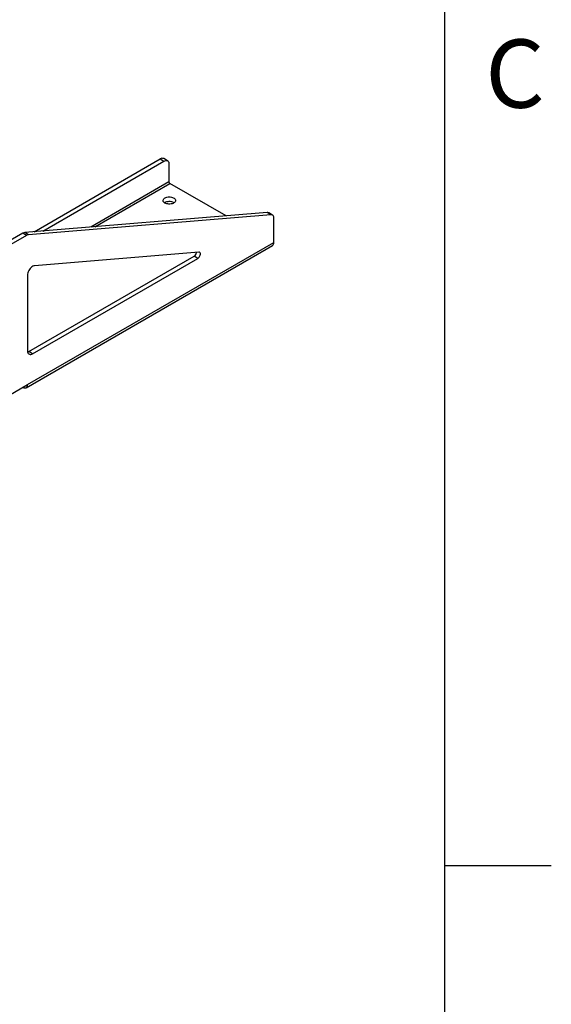
# Model space of a CAD drawing. Units: inches. Extents: x 3 to 813, y 3 to 540.
# Drawn here: x 768 to 813, y 252 to 335 of the extents above; entities that cross this region are included whole.
import ezdxf

# ---------------------------------------------------------------- set-up
doc = ezdxf.new("R2010")
doc.units = ezdxf.units.IN
doc.header["$LTSCALE"] = 24
doc.header["$MEASUREMENT"] = 0
doc.styles.add('SLDTEXTSTYLE0', font='TXT', dxfattribs={"width": 0.75})

msp = doc.modelspace()

# ---------------------------------------------------------------- linework, layer by layer
at = {"color": 7, "linetype": 'Continuous'}
for p, q in [((804, 516), (804, 12)), ((804, 264), (813, 264))]:
    msp.add_line(p, q, dxfattribs=at)
at = {"color": 7, "linetype": 'Continuous', "lineweight": 25}
for p, q in [((769.3613858, 317.47707), (779.9971568, 323.61697)), ((770.1037272, 317.538231), (780.3153548, 323.4332781)), ((779.9971568, 323.61697), (780.3153548, 323.4332781)), ((780.6153305, 323.462983), (780.2971324, 323.6466748)), ((780.7396189, 323.1882761), (780.7396189, 321.6842079)), ((785.5624453, 318.8118631), (780.8159864, 321.5519355)), ((789.0186737, 319.0966192), (768.5669149, 317.4116142)), ((789.3368718, 318.9129273), (789.0186737, 319.0966192)), ((789.3368718, 318.9129273), (768.885113, 317.2279224)), ((789.4697216, 318.8857653), (789.1515235, 319.0694571)), ((789.59401, 316.5726767), (789.59401, 318.6110584)), ((768.3997891, 317.3547474), (759.2401466, 312.0669982)), ((768.7179872, 317.1710555), (759.5583446, 311.8833064)), ((768.7179872, 317.1710555), (768.3997891, 317.3547474)), ((768.885113, 317.2279224), (768.5669149, 317.4116142)), ((768.6894824, 304.3160001), (789.4784218, 316.3171993)), ((768.8050707, 304.5714775), (789.59401, 316.5726767)), ((768.9111367, 307.3615278), (782.8571559, 315.4123933)), ((769.2293347, 307.1778359), (783.175354, 315.2287015)), ((783.2589169, 315.7470594), (769.3964605, 314.6049421)), ((783.175354, 315.2287015), (782.8571559, 315.4123933)), ((768.8050707, 313.8132283), (768.8050707, 307.422838)), ((769.2293347, 307.1778359), (768.9111367, 307.3615278)), ((759.4712612, 299.1831839), (768.8050707, 304.5714775)), ((768.4104409, 304.3436626), (768.4105051, 304.3436256))]:
    msp.add_line(p, q, dxfattribs=at)
at = {"color": 1, "linetype": 'Continuous', "lineweight": 25}
for p, q in [((780.7396189, 321.6842079), (774.1328217, 317.870185)), ((774.4891745, 317.8995447), (780.8159864, 321.5519355)), ((768.4105051, 304.3436256), (768.4105051, 304.3436996))]:
    msp.add_line(p, q, dxfattribs=at)
at = {"color": 7, "linetype": 'Continuous', "lineweight": 18}
msp.add_line((804, 264), (804, 273.6), dxfattribs=at)
at = {"color": 7, "linetype": 'Continuous', "lineweight": 25, "flags": 128}
for points in [[(780.3153548, 323.4332781), (780.3890275, 323.4683654), (780.4604617, 323.4875005), (780.5274869, 323.4901019), (780.5880665, 323.4760907), (780.64036, 323.4458925), (780.6827783, 323.400425), (780.7140327, 323.3410695), (780.7331734, 323.2696297), (780.7396189, 323.1882761)], [(780.3938437, 319.8974844), (780.3335237, 319.9391945), (780.287074, 319.9864519), (780.2559878, 320.0377378), (780.241264, 320.0914039), (780.2433758, 320.1457253), (780.2622556, 320.198956), (780.2972963, 320.2493852), (780.3473719, 320.295392), (780.4108727, 320.3354978), (780.4857579, 320.3684134), (780.5696206, 320.393081), (780.6597653, 320.4087077), (780.7532948, 320.4147913), (780.8472029, 320.4111362), (780.9384713, 320.39786), (781.0241666, 320.3753893), (781.1015345, 320.3444463), (781.1680882, 320.3060256), (781.2216889, 320.2613621), (781.2606135, 320.2118912), (781.2836111, 320.1592031), (781.2899426, 320.1049911), (781.2794043, 320.0509977), (781.2523351, 319.9989583), (781.209605, 319.9505454), (781.1525872, 319.9073151), (781.0831145, 319.8706568), (781.0034198, 319.8417488), (780.9160644, 319.8215202), (780.8238561, 319.8106212), (780.7297585, 319.809402), (780.636796, 319.8179019), (780.5479565, 319.8358476), (780.4660954, 319.8626624), (780.3938437, 319.8974844)], [(780.3475318, 319.9280699), (780.4108727, 319.9680544), (780.4857579, 320.00097), (780.5696206, 320.0256376), (780.6597653, 320.0412643), (780.7532948, 320.0473479), (780.8472029, 320.0436929), (780.9384713, 320.0304166), (781.0241666, 320.0079459), (781.1015345, 319.9770029), (781.1680882, 319.9385822), (781.1826177, 319.9280699)], [(789.59401, 318.6110584), (789.5895124, 318.6796102), (789.5761149, 318.7415156), (789.5541015, 318.7954623), (789.523939, 318.8403063), (789.486267, 318.875097), (789.441884, 318.8990967), (789.3917311, 318.9117966), (789.3368718, 318.9129273)], [(783.175354, 315.2287015), (783.2275878, 315.2663976), (783.2766051, 315.3168568), (783.3193875, 315.3769719), (783.3533006, 315.4430412), (783.376256, 315.5109961), (783.3868402, 315.5766521), (783.3844015, 315.6359664), (783.3690899, 315.6852862), (783.3418484, 315.7215748), (783.3043545, 315.7425973), (783.2589169, 315.7470594)], [(769.3964605, 314.6049421), (769.3241081, 314.5904067), (769.2487066, 314.5587474), (769.1726818, 314.5109827), (769.0984797, 314.4486493), (769.0284875, 314.3737526), (768.9649571, 314.2887022), (768.9099323, 314.1962345), (768.8651835, 314.0993242), (768.8321503, 314.0010893), (768.8118955, 313.9046902), (768.8050707, 313.8132283)], [(768.8050707, 307.422838), (768.8115162, 307.3414844), (768.8306569, 307.2700446), (768.8619113, 307.2106891), (768.9043296, 307.1652216), (768.956623, 307.1350234), (769.0172027, 307.1210122), (769.0842279, 307.1236136), (769.155662, 307.1427487), (769.2293347, 307.1778359)], [(768.8159109, 307.3190552), (768.837464, 307.3264405), (768.9111367, 307.3615278)], [(768.4105051, 304.3436256), (768.4790207, 304.3109944), (768.5454545, 304.2931988), (768.6077879, 304.2907795), (768.6641269, 304.3038099), (768.7127599, 304.3318942), (768.7522089, 304.374179), (768.7812754, 304.4293796), (768.7990763, 304.4958187), (768.8050707, 304.5714775)]]:
    msp.add_lwpolyline(points, dxfattribs=at)
at = {"color": 7, "linetype": 'Continuous', "lineweight": 25}
for centre, radius, start, end in [((780.1719864, 323.3809561), 0.293714, 64.780890101, 126.529568328), ((780.9054223, 321.6917529), 0.1659749, 182.605478486, 237.39452166), ((789.0424741, 318.8745608), 0.2233301, 60.771872815, 96.11764576), ((768.6112426, 317.0073234), 0.4067136, 96.257094568, 121.326055653), ((768.9294407, 316.8236316), 0.4067136, 96.257094567, 121.326055653), ((789.3225869, 316.5415924), 0.2731973, 304.778924432, 6.533255962), ((782.6066749, 315.8034921), 0.4644341, 302.637716379, 351.034967288)]:
    msp.add_arc(centre, radius, start, end, dxfattribs=at)

# ---------------------------------------------------------------- texts
at = {"color": 7, "linetype": 'Continuous', "lineweight": 0, "insert": (809.94, 333.7023711), "char_height": 5.76, "attachment_point": 2, "style": 'SLDTEXTSTYLE0'}
msp.add_mtext('C', dxfattribs=at)

doc.saveas('drawing.dxf')
